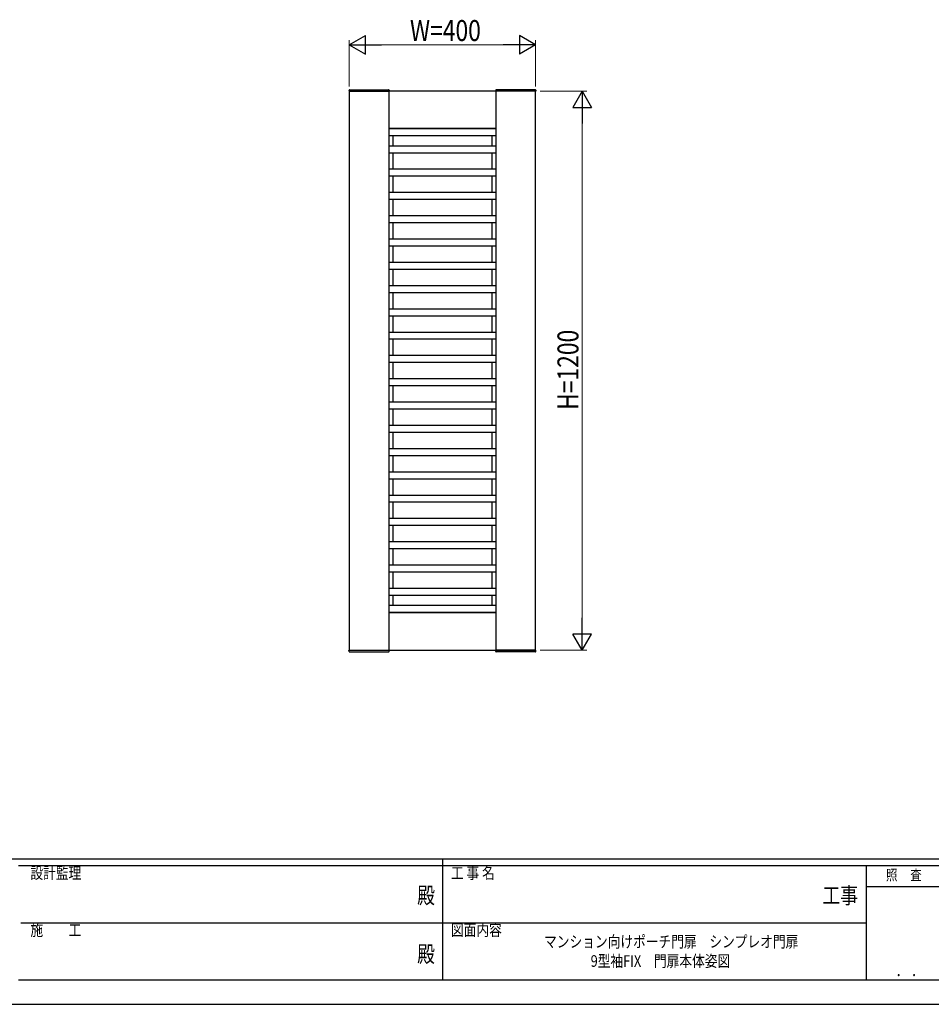
# Model space of a CAD drawing. Units: millimetres. Extents: x 0 to 594, y 0 to 420.
# Drawn here: x 203 to 399, y 0 to 211 of the extents above; entities that cross this region are included whole.
import ezdxf
from ezdxf.enums import TextEntityAlignment as Align

# ---------------------------------------------------------------- set-up
doc = ezdxf.new("R2010")
doc.units = ezdxf.units.MM
doc.header["$PDSIZE"] = 0.05
for name, color, linetype, lineweight in [('USER1', 3, 'Continuous', 13), ('YKK_A1', 4, 'Continuous', 30), ('YKK_D', 6, 'Continuous', 13), ('YKK_ZWAK', 7, 'Continuous', 30)]:
    doc.layers.add(name, color=color, linetype=linetype, lineweight=lineweight)
doc.styles.add('text-b', font='extslim2.shx', dxfattribs={"width": 0.8, "bigfont": 'extfont2.shx'})

msp = doc.modelspace()

# ---------------------------------------------------------------- linework, layer by layer
at = {"layer": 'YKK_A1'}
for p, q in [((273.9513865290845, 196.0319413489801), (282.5513865290844, 196.031941348974)), ((273.9647574881122, 196.2871749446044), (273.9513917887833, 196.0321422087847)), ((314.0013865290847, 196.0319413489695), (274.0013865290846, 196.0319413489695)), ((274.0013865290846, 196.0319413489695), (274.0013865290846, 76.03194134896957)), ((274.0646204415878, 196.38194134898), (282.4381485044277, 196.3819413489741)), ((282.5013865290846, 196.0319413489695), (282.5013865290846, 76.03194134896957)), ((282.5380114579028, 196.2871749445983), (282.5513853759033, 196.031985387183)), ((314.0513865290848, 196.0319413489695), (305.4513865290849, 196.0319413489695)), ((305.464761600266, 196.2871749445938), (305.451387682266, 196.0319853871785)), ((305.5013865290837, 196.0319413489681), (305.5013865290565, 76.03194134896806)), ((313.9381526165815, 196.3819413489695), (305.5646245537417, 196.3819413489695)), ((314.0013865290847, 76.03194134896957), (314.0013865290847, 196.0319413489695)), ((314.0380155700567, 196.2871749445938), (314.0513812693856, 196.0321422087742)), ((305.5013865290824, 188.0319413489695), (282.5013865290846, 188.0319413489695)), ((305.5013865290824, 187.9519413489696), (282.5013865290846, 187.9519413489696)), ((305.5013865290824, 186.4519413489696), (282.5013865290846, 186.4519413489696)), ((283.3813865290902, 188.0319413489695), (283.3813865290902, 187.9519413489696)), ((283.3813865290902, 186.4519413489696), (283.3813865290902, 184.2819413489696)), ((304.6213865290791, 188.0319413489695), (304.6213865290791, 187.9519413489696)), ((304.6213865290791, 186.4519413489696), (304.6213865290791, 184.2819413489696)), ((305.5013865290824, 184.2819413489696), (282.5013865290846, 184.2819413489696)), ((305.5013865290824, 182.7819413489697), (282.5013865290846, 182.7819413489697)), ((283.3813865290902, 182.7819413489697), (283.3813865290902, 179.2819413489696)), ((304.6213865290791, 182.7819413489697), (304.6213865290791, 179.2819413489696)), ((305.5013865290824, 179.2819413489696), (282.5013865290846, 179.2819413489696)), ((305.5013865290824, 177.7819413489696), (282.5013865290846, 177.7819413489696)), ((283.3813865290893, 177.7819413489696), (283.3813865290902, 174.2819413489696)), ((304.6213865290795, 177.7819413489696), (304.6213865290791, 174.2819413489696)), ((305.5013865290824, 174.2819413489696), (282.5013865290846, 174.2819413489696)), ((305.5013865290824, 172.7819413489696), (282.5013865290846, 172.7819413489696)), ((283.3813865290902, 172.7819413489696), (283.3813865290902, 169.2819413489696)), ((304.6213865290791, 172.7819413489696), (304.6213865290791, 169.2819413489696)), ((305.5013865290824, 169.2819413489696), (282.5013865290846, 169.2819413489696)), ((305.5013865290824, 167.7819413489696), (282.5013865290846, 167.7819413489696)), ((283.3813865290893, 167.7819413489696), (283.3813865290902, 164.2819413489696)), ((304.6213865290795, 167.7819413489696), (304.6213865290791, 164.2819413489696)), ((305.5013865290824, 164.2819413489696), (282.5013865290846, 164.2819413489696)), ((305.5013865290824, 162.7819413489696), (282.5013865290846, 162.7819413489696)), ((283.3813865290902, 162.7819413489696), (283.3813865290902, 159.2819413489696)), ((304.6213865290791, 162.7819413489696), (304.6213865290791, 159.2819413489696)), ((305.5013865290824, 159.2819413489696), (282.5013865290846, 159.2819413489696)), ((305.5013865290824, 157.7819413489697), (282.5013865290846, 157.7819413489697)), ((283.3813865290893, 157.7819413489697), (283.3813865290902, 154.2819413489696)), ((304.6213865290795, 157.7819413489697), (304.6213865290791, 154.2819413489696)), ((305.5013865290824, 154.2819413489696), (282.5013865290846, 154.2819413489696)), ((305.5013865290824, 152.7819413489696), (282.5013865290846, 152.7819413489696)), ((283.3813865290902, 152.7819413489696), (283.3813865290902, 149.2819413489696)), ((304.6213865290791, 152.7819413489696), (304.6213865290791, 149.2819413489696)), ((305.5013865290824, 149.2819413489696), (282.5013865290846, 149.2819413489696)), ((305.5013865290824, 147.7819413489696), (282.5013865290846, 147.7819413489696)), ((283.3813865290893, 147.7819413489696), (283.3813865290902, 144.2819413489696)), ((304.6213865290795, 147.7819413489696), (304.6213865290791, 144.2819413489696)), ((305.5013865290824, 144.2819413489696), (282.5013865290846, 144.2819413489696)), ((305.5013865290824, 142.7819413489696), (282.5013865290846, 142.7819413489696)), ((283.3813865290902, 142.7819413489696), (283.3813865290902, 139.2819413489696)), ((304.6213865290791, 142.7819413489696), (304.6213865290791, 139.2819413489696)), ((305.5013865290824, 139.2819413489696), (282.5013865290846, 139.2819413489696)), ((305.5013865290824, 137.7819413489696), (282.5013865290846, 137.7819413489696)), ((283.3813865290893, 137.7819413489696), (283.3813865290902, 134.2819413489696)), ((304.6213865290795, 137.7819413489696), (304.6213865290791, 134.2819413489696)), ((305.5013865290824, 134.2819413489696), (282.5013865290846, 134.2819413489696)), ((305.5013865290824, 132.7819413489697), (282.5013865290846, 132.7819413489697)), ((283.3813865290902, 132.7819413489697), (283.3813865290902, 129.2819413489696)), ((304.6213865290791, 132.7819413489697), (304.6213865290791, 129.2819413489696)), ((305.5013865290824, 129.2819413489696), (282.5013865290846, 129.2819413489696)), ((305.5013865290824, 127.7819413489696), (282.5013865290846, 127.7819413489696)), ((283.3813865290893, 127.7819413489696), (283.3813865290902, 124.2819413489696)), ((304.6213865290795, 127.7819413489696), (304.6213865290791, 124.2819413489696)), ((305.5013865290824, 124.2819413489696), (282.5013865290846, 124.2819413489696)), ((305.5013865290824, 122.7819413489696), (282.5013865290846, 122.7819413489696)), ((283.3813865290893, 122.7819413489696), (283.3813865290902, 119.2819413489696)), ((304.6213865290795, 122.7819413489696), (304.6213865290791, 119.2819413489696)), ((305.5013865290824, 119.2819413489696), (282.5013865290846, 119.2819413489696)), ((305.5013865290824, 117.7819413489696), (282.5013865290846, 117.7819413489696)), ((283.3813865290893, 117.7819413489696), (283.3813865290902, 114.2819413489696)), ((304.6213865290795, 117.7819413489696), (304.6213865290791, 114.2819413489696)), ((305.5013865290824, 114.2819413489696), (282.5013865290846, 114.2819413489696)), ((305.5013865290824, 112.7819413489696), (282.5013865290846, 112.7819413489696)), ((283.3813865290893, 112.7819413489696), (283.3813865290902, 109.2819413489696)), ((304.6213865290795, 112.7819413489696), (304.6213865290791, 109.2819413489696)), ((305.5013865290824, 109.2819413489696), (282.5013865290846, 109.2819413489696)), ((305.5013865290824, 107.7819413489697), (282.5013865290846, 107.7819413489697)), ((283.3813865290893, 107.7819413489697), (283.3813865290902, 104.2819413489696)), ((304.6213865290795, 107.7819413489697), (304.6213865290791, 104.2819413489696)), ((305.5013865290824, 104.2819413489696), (282.5013865290846, 104.2819413489696)), ((305.5013865290824, 102.7819413489696), (282.5013865290846, 102.7819413489696)), ((283.3813865290893, 102.7819413489696), (283.3813865290902, 99.28194134896968)), ((304.6213865290795, 102.7819413489696), (304.6213865290791, 99.28194134896968)), ((305.5013865290824, 99.28194134896968), (282.5013865290846, 99.28194134896968)), ((305.5013865290824, 97.78194134896968), (282.5013865290846, 97.78194134896968)), ((283.3813865290893, 97.78194134896968), (283.3813865290902, 94.28194134896968)), ((304.6213865290795, 97.78194134896968), (304.6213865290791, 94.28194134896968)), ((305.5013865290824, 94.28194134896968), (282.5013865290846, 94.28194134896968)), ((305.5013865290824, 92.78194134896968), (282.5013865290846, 92.78194134896968)), ((283.3813865290893, 92.78194134896968), (283.3813865290902, 89.28194134896967)), ((304.6213865290795, 92.78194134896968), (304.6213865290791, 89.28194134896967)), ((305.5013865290824, 89.28194134896967), (282.5013865290846, 89.28194134896967)), ((305.5013865290824, 87.78194134896967), (282.5013865290846, 87.78194134896967)), ((283.3813865290893, 87.78194134896967), (283.3813865290893, 85.6119413489695)), ((304.6213865290795, 87.78194134896967), (304.6213865290795, 85.6119413489695)), ((305.5013865290824, 85.6119413489695), (282.5013865290846, 85.6119413489695)), ((305.5013865290824, 84.1119413489695), (282.5013865290846, 84.1119413489695)), ((305.5013865290824, 84.03194134896954), (282.5013865290846, 84.03194134896954)), ((283.3813865290902, 84.1119413489695), (283.3813865290902, 84.03194134896954)), ((304.6213865290791, 84.1119413489695), (304.6213865290791, 84.03194134896954)), ((273.9513865290972, 76.03194134896171), (282.5513865290976, 76.03194134896978)), ((273.9647574881254, 75.7767077533374), (273.9513917887965, 76.03174048915707)), ((274.0013865290846, 76.03194134896957), (314.0013865290847, 76.03194134896957)), ((274.064620441601, 75.68194134896193), (282.4381485044408, 75.68194134896964)), ((282.5380114579159, 75.77670775334548), (282.5513853759165, 76.03189731076077)), ((314.051386529098, 76.03194134897888), (305.4513865290976, 76.03194134897706)), ((305.4647616002792, 75.77670775335275), (305.4513876822787, 76.03189731076804)), ((313.9381526165947, 75.68194134897884), (305.5646245537549, 75.68194134897703)), ((314.0380155700698, 75.77670775335456), (314.0513812693987, 76.03174048917423))]:
    msp.add_line(p, q, dxfattribs=at)
for centre, start, end in [((274.0646204415878, 196.28194134898), 89.99999999997397, 176.9999999999683), ((282.4381485044277, 196.2819413489741), 2.999999999972974, 89.99999999997397), ((305.5646245537417, 196.2819413489695), 90, 177.0000000000009), ((313.9381526165815, 196.2819413489695), 2.999999999999107, 90), ((274.064620441601, 75.78194134896194), 183.0000000000447, 270.0000000000392), ((282.4381485044408, 75.78194134896967), 270.0000000000392, 357.0000000000335), ((305.5646245537549, 75.78194134897706), 183.0000000000056, 270.000000000013), ((313.9381526165947, 75.78194134897888), 270.000000000013, 357.0000000000074)]:
    msp.add_arc(centre, 0.1, start, end, dxfattribs=at)
at = {"layer": 'YKK_D', "lineweight": -2}
for p, q in [((274.0013865290846, 206.0319413489696), (277.4654881442227, 208.0319413489691)), ((277.4654881442227, 204.03194134897), (277.4654881442227, 208.0319413489691)), ((314.0013865290847, 206.0319413489696), (310.5372849139466, 208.0319413489691)), ((310.5372849139466, 208.0319413489691), (310.5372849139466, 204.03194134897)), ((274.0013865290846, 206.0319413489696), (277.4654881442227, 204.03194134897)), ((274.0013865290846, 206.0319413489696), (280.9295897593607, 206.0319413489696)), ((314.0013865290847, 206.0319413489696), (307.0731832988087, 206.0319413489696)), ((314.0013865290847, 206.0319413489696), (310.5372849139466, 204.03194134897)), ((324.0013865290883, 196.0319413489697), (322.0013865290888, 192.5678397338316)), ((324.0013865290883, 196.0319413489697), (326.0013865290878, 192.5678397338316)), ((324.0013865290883, 196.0319413489697), (324.0013865290883, 189.1037381186936)), ((322.0013865290888, 192.5678397338316), (326.0013865290878, 192.5678397338316)), ((324.0013865290883, 76.03194134896957), (324.0013865290883, 82.96014457924561)), ((324.0013865290883, 76.03194134896957), (322.0013865290888, 79.49604296410759)), ((326.0013865290879, 79.49604296410759), (322.0013865290888, 79.49604296410759)), ((324.0013865290883, 76.03194134896957), (326.0013865290879, 79.49604296410759))]:
    msp.add_line(p, q, dxfattribs=at)
at = {"layer": 'YKK_D'}
for p, q in [((274.0013865290846, 197.0319413489695), (274.0013865290846, 207.0319413489695)), ((310.0013865290847, 206.0319413489696), (278.0013865290846, 206.0319413489696)), ((314.0013865290847, 197.0319413489695), (314.0013865290847, 207.0319413489695)), ((315.0013865290848, 196.0319413489696), (325.0013865290883, 196.0319413489697)), ((324.0013865290883, 192.0319413489697), (324.0013865290883, 80.03194134896957)), ((315.0013865290848, 76.03194134896957), (325.0013865290883, 76.03194134896957))]:
    msp.add_line(p, q, dxfattribs=at)
at = {"layer": 'YKK_ZWAK'}
for p, q in [((567.0013865290846, 31.15), (21.00138652908465, 31.15)), ((294.0013865290847, 29.75), (203.0013865290846, 29.75)), ((294.0013865290847, 31.15), (294.0013865290847, 5.25)), ((385.0013865290847, 29.75), (294.0013865290847, 29.75)), ((433.3013865290847, 29.75), (385.0013865290847, 29.75)), ((385.0013865290847, 29.75), (385.0013865290847, 5.25)), ((433.3013865290847, 25.2), (385.0013865290846, 25.2)), ((203.5263865290847, 17.5), (294.0013865290847, 17.5)), ((294.0013865290847, 17.5), (385.0013865290847, 17.5)), ((203.0013865290846, 5.25), (294.0013865290847, 5.25)), ((294.0013865290847, 5.25), (385.0013865290847, 5.25)), ((385.0013865290847, 5.25), (433.3013865290847, 5.25)), ((-9e-16, 0), (594, 0))]:
    msp.add_line(p, q, dxfattribs=at)
msp.add_point((294.0013865290847, 5.25), dxfattribs=at)

# ---------------------------------------------------------------- texts
at = {"layer": 'USER1', "style": 'text-b', "width": 0.8}
for s, p in [('マンション向けポーチ門扉\u3000シンプレオ門扉', (315.834719862418, 12.20833333333333)), ('9型袖FIX\u3000門扉本体姿図', (325.834719862418, 8.041666666666668))]:
    msp.add_text(s, height=2.5, dxfattribs=at).set_placement(p)
at = {"layer": 'YKK_D', "style": 'text-b', "width": 0.8}
msp.add_text('W=400', height=4.5, dxfattribs=at).set_placement((287.0413865290847, 206.8319413489696))
msp.add_text('H=1200', height=4.5, rotation=90, dxfattribs=at).set_placement((323.2013865290883, 127.6319413489695))
at = {"layer": 'YKK_ZWAK', "style": 'text-b'}
for s, height, width, p in [('設計監理', 2.5, 0.8000000000000113, (205.5680531957513, 26.95)), ('工 事 名', 2.5, 0.8000000000000113, (295.8388865290846, 26.95)), ('施\u3000\u3000工', 2.5, 0.8000000000000113, (205.5680531957513, 14.7)), ('図面内容', 2.5, 0.8000000000000113, (295.8388865290846, 14.7)), ('． ．', 2.474500060081481, 0.8000000000000115, (391.3, 5.995377206802367))]:
    msp.add_text(s, height=height, dxfattribs=dict(at, width=width)).set_placement(p)
at = {"layer": 'YKK_ZWAK', "style": 'text-b', "width": 0.8000000000000113}
for s, height, p in [('照     査', 2.25, (393.0513865290847, 27.475)), ('殿', 3.5, (290.5, 22.925)), ('工事', 3.5, (379.4, 22.92745)), ('殿', 3.5, (290.5, 10.325))]:
    msp.add_text(s, height=height, dxfattribs=at).set_placement(p, align=Align.MIDDLE)

doc.saveas('drawing.dxf')
